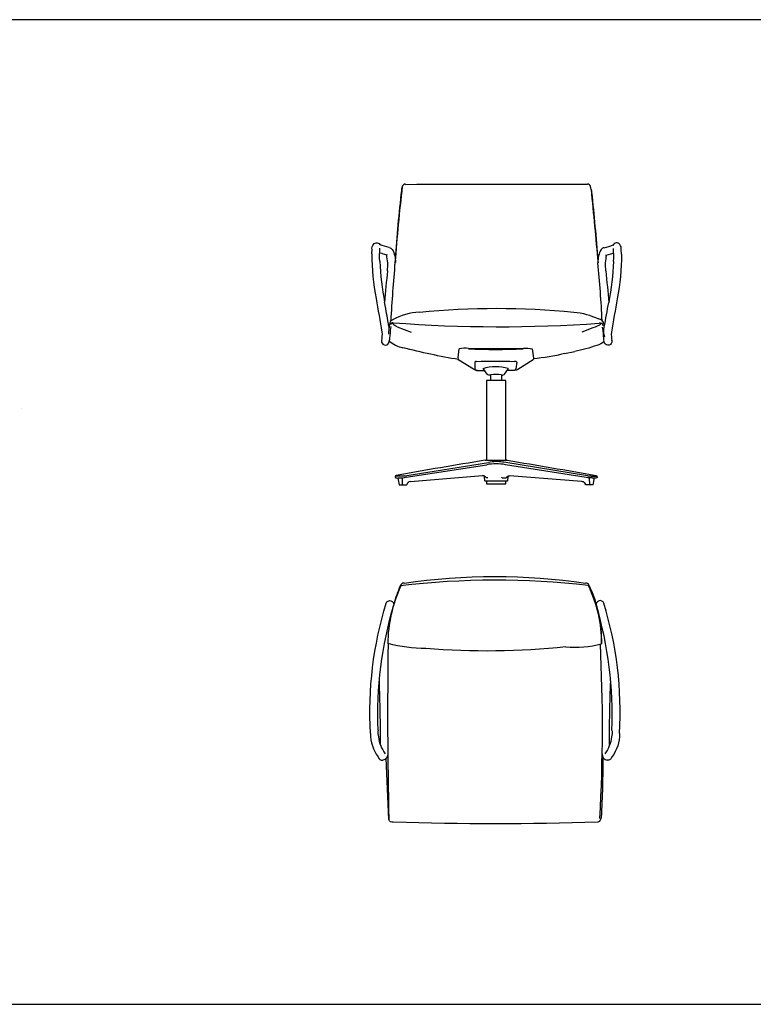
# Model space of a CAD drawing. Units: millimetres. Extents: x -1343 to 6366, y -723 to 2312.
# Drawn here: x 552 to 2440, y -723 to 1810 of the extents above; entities that cross this region are included whole.
import ezdxf

# ---------------------------------------------------------------- set-up
doc = ezdxf.new("R2010")
doc.units = ezdxf.units.MM
doc.header["$MEASUREMENT"] = 0
doc.layers.add('72_EGR_BASE_PRIMITIVE', color=7, linetype='Continuous')
doc.layers.add('Capa 1', color=7, linetype='Continuous', lineweight=0)

# ---------------------------------------------------------------- blocks, each defined once
blk = doc.blocks.new('d6629f41-b1db-43f3-9beb-1d6726a8b24b')
at = {"layer": '72_EGR_BASE_PRIMITIVE', "color": 250, "true_color": 0x181818}
for points in [[(44.91, 39.24, 0), (44.69, 40.64, 0)], [(-47.35, -26.17, 0), (-40.71, -28.68, 0)], [(45.79, -26.63, 0), (40.59, -28.68, 0)]]:
    blk.add_polyline3d(points, dxfattribs=at)
at = {"layer": '72_EGR_BASE_PRIMITIVE', "color": 250, "linetype": 'Continuous', "lineweight": -3, "true_color": 0x181818}
for centre, radius, start, end in [((644.06, -40.12), 693.92, 173.46808, 176.18866), ((-43.75, 39.06), 1.63, 132.667, 188.7665), ((-43.71, 40.63), 1.09, 76.8881, 174.1223), ((43.44, 40.47), 1.25, 7.6187, 100.4828), ((43.47, 38.09), 1.84, 353.4289, 38.4939), ((-723.74, -48.36), 773.86, 3.98696, 6.3983), ((-579.01, -54.49), 629.97, 2.83905, 5.35882), ((-49.1, -24.67), 1.91, 103.1894, 185.5889), ((-35.92, -46.42), 27.25, 91.7422, 119.9855), ((48.37, -24.93), 2.55, 357.911, 87.6339), ((-14.91, -31.12), 36.63, 170.1661, 177.784), ((-49.6, -25.08), 0.928, 75.5297, 181.7899), ((1.11, 636.65), 662.75, 265.63187, 274.12888), ((49.21, -25.85), 1.51, 9.8908, 104.4976), ((-41.83, -22.12), 14.24, 229.1185, 258.3977)]:
    blk.add_arc(centre, radius, start, end, dxfattribs=at)
at = {"layer": '72_EGR_BASE_PRIMITIVE', "color": 250, "linetype": 'Continuous', "lineweight": -3, "true_color": 0x181818, "extrusion": (0, 0, -1)}
for centre, radius, start, end in [((-801.78, -58.69), 852.39, 4.24549, 6.69875), ((-2.29, -12828.33), 12870.09, 89.796332, 90.182204), ((5732.49, -524.74), 5804.87, 174.424601, 174.770491), ((-841.28, -75.16), 893.11, 3.33375, 5.11134), ((0.05, -379.03), 361.71, 84.1779, 95.8293), ((-34.69, -49.87), 30.74, 93.7245, 116.6363), ((44.8, -19.73), 6.92, 291.5874, 318.0313), ((-43.53, -17.25), 9.64, 229.6667, 256.4513), ((-59.64, -28.14), 8.65, 340.2665, 12.63), ((-27.59, 239.01), 284.41, 279.2551, 284.7236), ((-14.68, 63.31), 103.7, 251.4126, 257.472), ((-45.02, -25.69), 9.68, 230.7231, 253.761), ((-10.2, 48.78), 90.39, 255.8845, 265.4068)]:
    blk.add_arc(centre, radius, start, end, dxfattribs=at)
at = {"layer": 'Capa 1', "color": 18, "lineweight": 25, "true_color": 0x000000}
for p, q in [((50.85, -32.22), (50.91, -32.58)), ((51.09, -33), (50.97, -32.94)), ((32.25, -38.88), (37.17, -37.92))]:
    blk.add_line(p, q, dxfattribs=at)
for points in [[(-51.21, -26.58), (-51.21, -26.52), (-51.33, -25.86), (-51.45, -25.14)], [(-50.43, -26.04), (-50.55, -26.88), (-50.67, -27.9), (-50.79, -29.1)], [(50.25, -26.28), (50.43, -27.12), (50.55, -28.08)], [(50.55, -28.08), (50.67, -29.28), (50.73, -30.48)], [(-50.79, -29.1), (-50.91, -30.36), (-50.97, -31.38), (-51.03, -32.1), (-51.15, -32.64), (-51.15, -32.88)], [(50.73, -30.48), (50.79, -31.5), (50.85, -32.22)]]:
    blk.add_lwpolyline(points, dxfattribs=at)
blk = doc.blocks.new('6717899c-4fa0-4b33-a784-e9b973588f27')
at = {"layer": '72_EGR_BASE_PRIMITIVE', "color": 250, "true_color": 0x181818}
for points in [[(-5.6, 19.03, 0), (-5.51, 21.16, 0)], [(2.47, -23.3, 0), (2.71, -22.4, 0)]]:
    blk.add_polyline3d(points, dxfattribs=at)
at = {"layer": '72_EGR_BASE_PRIMITIVE', "color": 250, "linetype": 'Continuous', "lineweight": -3, "true_color": 0x181818, "extrusion": (0, 0, -1)}
for centre, radius, start, end in [((2.56, 21.58), 2.97, 351.7892, 41.6216), ((3.27, 22.51), 1.84, 34.5646, 160.2101), ((-10, 52.49), 31.31, 283.5638, 291.8706), ((-28.12, 18.22), 30.05, 354.8965, 6.7578), ((-2.41, 19.97), 2.1, 96.8363, 143.6688), ((5.4, 15.62), 11.02, 149.5064, 183.8244), ((-2047.18, 356.33), 2078.16, 349.68686, 350.01541), ((18.45, -19.12), 17.71, 177.0356, 189.9006)]:
    blk.add_arc(centre, radius, start, end, dxfattribs=at)
at = {"layer": '72_EGR_BASE_PRIMITIVE', "color": 250, "linetype": 'Continuous', "lineweight": -3, "true_color": 0x181818}
for centre, radius, start, end in [((93.37, 18.16), 98.97, 179.5005, 191.8778), ((139.83, 22.4), 141.81, 182.7694, 190.7215), ((-21.45, 13.65), 23.43, 353.5436, 12.3391), ((1208.93, -104.14), 1212.58, 174.55059, 175.26222), ((622.57, 95.8), 633.68, 188.89737, 190.3645), ((0.82, -22.49), 1.84, 171.7252, 333.7933)]:
    blk.add_arc(centre, radius, start, end, dxfattribs=at)
at = {"layer": 'Capa 1', "color": 18, "lineweight": 25, "true_color": 0x000000}
for points in [[(-0.71, 19.18), (-1.67, 19.48), (-1.91, 19.6)], [(1.94, 18.52), (0.62, 18.82), (-0.52, 19.12), (-0.7, 19.18)], [(-1.01, -22.16), (-1.01, -22.22), (-1.01, -22.16)]]:
    blk.add_lwpolyline(points, dxfattribs=at)
blk = doc.blocks.new('5fc9d7e2-abcf-44f7-8b7c-114e7eafd76b')
at = {"layer": '72_EGR_BASE_PRIMITIVE', "color": 250, "linetype": 'Continuous', "lineweight": -3, "true_color": 0x181818, "extrusion": (0, 0, -1)}
blk.add_lwpolyline([(-4.54, -20.8), (-4.54, 17.18), (4.52, 17.18), (4.52, -20.8)], dxfattribs=at)
at = {"layer": '72_EGR_BASE_PRIMITIVE', "color": 250, "linetype": 'Continuous', "lineweight": -3, "true_color": 0x181818}
blk.add_lwpolyline([(-4.52, -30.7), (-4.52, -32.08), (4.54, -32.08), (4.54, -30.7)], dxfattribs=at)
at = {"layer": '72_EGR_BASE_PRIMITIVE', "color": 250, "true_color": 0x181818}
for points in [[(-18.14, 27.92, 0), (-17.54, 32.3, 0)], [(-13.16, 32.42, 0), (13.06, 32.48, 0)], [(17.2, 32.3, 0), (17.78, 27.74, 0)], [(-10.76, 22.52, 0), (-17.84, 26.9, 0)], [(-10.22, 25.88, 0), (-10.22, 22.61, 0)], [(10.36, 22.52, 0), (17.68, 27.14, 0)], [(-8.96, 21.98, 0), (-5.46, 21.86, 0)], [(-4.31, 20.2, 0), (-5.54, 21.98, 0)], [(-2.54, 19.76, 0), (-3.56, 19.76, 0)], [(-2.54, 19.88, 0), (-2.6, 19.88, 0)], [(3.98, 20.24, 0), (5.56, 22.34, 0)], [(8.24, 21.9, 0), (5.2, 21.86, 0)], [(-43.47, -28.23, 0), (-3.63, -21.78, 0)], [(-42.83, -28.88, 0), (-4.4, -22.9, 0)], [(-5.3, -20.8, 0), (5.32, -20.8, 0)], [(43.52, -28.18, 0), (3.7, -21.76, 0)], [(42.92, -28.95, 0), (4.48, -22.9, 0)], [(-40.7, -30.94, 0), (-6.5, -28.12, 0)], [(-45.3, -28.37, 0), (-47.96, -28.34, 0)], [(-46.76, -29.26, 0), (-46.16, -32.5, 0), (-42.53, -32.5, 0)], [(5.5, -28.44, 0), (5.38, -30.52, 0), (5.2, -30.7, 0), (-5.18, -30.7, 0), (-5.36, -30.52, 0), (-5.48, -28.46, 0)], [(40.72, -30.94, 0), (6.34, -28.13, 0)], [(46.18, -32.5, 0), (42.58, -32.5, 0), (42.46, -32.38, 0)], [(44.31, -29.18, 0), (44.38, -32.5, 0)], [(45.22, -28.36, 0), (47.99, -28.36, 0)], [(45.72, -29.21, 0), (47.46, -29.2, 0)], [(46.18, -32.5, 0), (46.79, -29.19, 0)]]:
    blk.add_polyline3d(points, dxfattribs=at)
at = {"layer": '72_EGR_BASE_PRIMITIVE', "color": 250, "linetype": 'Continuous', "lineweight": -3, "true_color": 0x181818}
for centre, radius, start, end in [((-14.81, 12.55), 19.94, 85.2632, 97.8786), ((-17.38, 27.6), 0.834, 156.7981, 235.9841), ((-9.55, 25.49), 0.784, 73.607, 149.7965), ((0.02, 3.44), 20.29, 73.4668, 108.2325), ((8.98, 25), 1.26, 48.1182, 100.8217), ((18.05, 27.55), 0.331, 145.9049, 199.4439), ((-9.06, 23.37), 1.39, 213.2978, 274.0356), ((-6.88, 21.27), 1.54, 22.6977, 68.8625), ((0.01, -6.46), 26.46, 84.4737, 95.5318), ((6.27, 22.35), 0.708, 131.3855, 180.6841), ((651.09, -4013.14), 4045.94, 99.33661, 99.94366), ((0.04, -46.15), 23.68, 79.1927, 100.8073), ((-0.02, -41.53), 20.08, 81.0548, 100.3471), ((-47.45, -28.55), 0.592, 101.4005, 175.9962), ((-6.37, -29.65), 1.54, 37.3291, 94.7329), ((-47.56, -28.74), 0.534, 154.3456, 237.6576), ((-40.85, -32.61), 1.68, 84.819, 176.2051), ((3.38, -28.06), 1.13, 227.8947, 274.7441), ((3.9, -27.17), 2.06, 258.0008, 303.0347), ((40.66, -33.24), 2.3, 45.4856, 88.6537), ((41.58, -32.17), 0.901, 346.6153, 39.3781)]:
    blk.add_arc(centre, radius, start, end, dxfattribs=at)
at = {"layer": '72_EGR_BASE_PRIMITIVE', "color": 250, "linetype": 'Continuous', "lineweight": -3, "true_color": 0x181818, "extrusion": (0, 0, -1)}
for centre, radius, start, end in [((0.17, 500.66), 468.83, 268.4123, 271.5877), ((-14.24, 11.88), 20.64, 86.7301, 98.252), ((0.25, -309.78), 336.15, 88.4524, 91.5314), ((-17.47, 27.34), 0.283, 158.6174, 224.0496), ((8.93, 25.38), 3.39, 270.6229, 302.7877), ((3.6, 20.55), 0.785, 266.9084, 333.9186), ((-3.27, 20.53), 0.772, 202.008, 278.0748), ((-8.38, 22.92), 1.03, 186.4673, 278.001), ((-9.01, 24.15), 2.11, 230.3132, 273.7581), ((930.15, -5644.32), 5700.8, 99.44464, 99.8759), ((-47.49, -28.52), 0.537, 103.9365, 155.6584), ((45.75, -18.97), 10.34, 253.5998, 275.6107), ((44.68, -24.42), 4, 252.508, 278.9072), ((4.15, -27.94), 1.26, 264.3935, 322.3058), ((-6.39, -29.75), 1.62, 31.8674, 88.2462), ((-45.18, -19.86), 9.36, 266.7306, 283.961), ((-44.68, -25.26), 3.14, 260.1676, 291.6418), ((-47.62, -28.81), 0.425, 194.7119, 291.786), ((-47.29, -28.67), 0.781, 151.614, 198.776)]:
    blk.add_arc(centre, radius, start, end, dxfattribs=at)
at = {"layer": 'Capa 1', "color": 18, "lineweight": 25, "true_color": 0x000000}
for p, q in [((-2.54, 17.18), (-2.54, 19.88)), ((2.56, 19.88), (2.56, 17.18)), ((2.56, 19.88), (2.62, 19.88)), ((2.56, 19.76), (3.16, 19.76)), ((3.7, -21.76), (3.1, -21.7)), ((-47.72, -29.2), (-47.84, -29.2))]:
    blk.add_line(p, q, dxfattribs=at)
for points in [[(9.82, 25.94), (9.4, 22.8)], [(-5.54, 21.98), (-5.72, 22.16), (-5.66, 22.1), (-5.78, 22.22), (-5.96, 22.34)], [(4.9, -20.8), (4.54, -20.8), (4.9, -20.8)], [(5.32, -20.8), (5.08, -20.8), (5.2, -20.8)], [(-47.72, -29.2), (-47.48, -29.2), (-47, -29.26), (-46.76, -29.26)], [(-44.78, -29.26), (-44.78, -32.5)]]:
    blk.add_lwpolyline(points, dxfattribs=at)
blk.add_lwpolyline([(5.08, -20.8), (4.9, -20.8), (5.02, -20.8)], close=True, dxfattribs=at)
blk = doc.blocks.new('9fb1fd1f-d5c6-4e08-a5a0-4c25c3a11bd8')
at = {"layer": '72_EGR_BASE_PRIMITIVE', "color": 250, "true_color": 0x181818}
for points in [[(-5.6, 19.03, 0), (-5.51, 21.16, 0)], [(2.47, -23.3, 0), (2.71, -22.4, 0)]]:
    blk.add_polyline3d(points, dxfattribs=at)
at = {"layer": '72_EGR_BASE_PRIMITIVE', "color": 250, "linetype": 'Continuous', "lineweight": -3, "true_color": 0x181818, "extrusion": (0, 0, -1)}
for centre, radius, start, end in [((2.56, 21.58), 2.97, 351.7892, 41.6216), ((3.27, 22.51), 1.84, 34.5646, 160.2101), ((-10, 52.49), 31.31, 283.5638, 291.8706), ((-28.12, 18.22), 30.05, 354.8965, 6.7578), ((-2.41, 19.97), 2.1, 96.8363, 143.6688), ((5.4, 15.62), 11.02, 149.5064, 183.8244), ((-2047.18, 356.33), 2078.16, 349.68686, 350.01541), ((18.45, -19.12), 17.71, 177.0356, 189.9006)]:
    blk.add_arc(centre, radius, start, end, dxfattribs=at)
at = {"layer": '72_EGR_BASE_PRIMITIVE', "color": 250, "linetype": 'Continuous', "lineweight": -3, "true_color": 0x181818}
for centre, radius, start, end in [((93.37, 18.16), 98.97, 179.5005, 191.8778), ((139.83, 22.4), 141.81, 182.7694, 190.7215), ((-21.45, 13.65), 23.43, 353.5436, 12.3391), ((1208.93, -104.14), 1212.58, 174.55059, 175.26222), ((622.57, 95.8), 633.68, 188.89737, 190.3645), ((0.82, -22.49), 1.84, 171.7252, 333.7933)]:
    blk.add_arc(centre, radius, start, end, dxfattribs=at)
at = {"layer": 'Capa 1', "color": 18, "lineweight": 25, "true_color": 0x000000}
for points in [[(-0.71, 19.18), (-1.67, 19.48), (-1.91, 19.6)], [(1.94, 18.52), (0.62, 18.82), (-0.52, 19.12), (-0.7, 19.18)], [(-1.01, -22.16), (-1.01, -22.22), (-1.01, -22.16)]]:
    blk.add_lwpolyline(points, dxfattribs=at)
blk = doc.blocks.new('9592543c-50ad-4538-8d41-3f66b2c2bb07')
for name, p in [('d6629f41-b1db-43f3-9beb-1d6726a8b24b', (0.03, 29.82)), ('6717899c-4fa0-4b33-a784-e9b973588f27', (-53.83, 19.34)), ('5fc9d7e2-abcf-44f7-8b7c-114e7eafd76b', (-0.24, -39.03))]:
    blk.add_blockref(name, p)
at = {"xscale": -1}
blk.add_blockref('9fb1fd1f-d5c6-4e08-a5a0-4c25c3a11bd8', (53.83, 19.28), dxfattribs=at)
blk = doc.blocks.new('40084e95-1e31-49a0-830e-8714df3dd661')
at = {"layer": '72_EGR_BASE_PRIMITIVE', "color": 250, "linetype": 'Continuous', "lineweight": -3, "true_color": 0x181818, "extrusion": (0, 0, -1)}
for centre, radius, start, end in [((-3.83, 36.12), 1.88, 21.5873, 188.2824), ((-171.01, -15), 176.69, 356.6805, 17.0508), ((-183.05, -16.63), 184.97, 357.8296, 16.4828), ((0.15, -35.04), 3.01, 178.2975, 258.3452)]:
    blk.add_arc(centre, radius, start, end, dxfattribs=at)
at = {"layer": '72_EGR_BASE_PRIMITIVE', "color": 250, "linetype": 'Continuous', "lineweight": -3, "true_color": 0x181818}
for centre, radius, start, end in [((-792.26, -30.18), 791.64, 359.97571, 2.17124), ((12.55, -25.6), 17.94, 178.8215, 216.9777), ((7.73, -24.81), 9.59, 172.9989, 192.3128), ((16.8, -24.21), 18.63, 188.1583, 214.9985), ((0.3, -35.85), 2.15, 194.5653, 274.3611)]:
    blk.add_arc(centre, radius, start, end, dxfattribs=at)
blk = doc.blocks.new('3e27b752-2557-4cad-aa2e-734c8c8738b6')
at = {"layer": '72_EGR_BASE_PRIMITIVE', "color": 250, "linetype": 'Continuous', "lineweight": -3, "true_color": 0x181818, "extrusion": (0, 0, -1)}
for centre, radius, start, end in [((-3.83, 36.12), 1.88, 21.5873, 188.2824), ((-171.01, -15), 176.69, 356.6805, 17.0508), ((-183.05, -16.63), 184.97, 357.8296, 16.4828), ((0.15, -35.04), 3.01, 178.2975, 258.3452)]:
    blk.add_arc(centre, radius, start, end, dxfattribs=at)
at = {"layer": '72_EGR_BASE_PRIMITIVE', "color": 250, "linetype": 'Continuous', "lineweight": -3, "true_color": 0x181818}
for centre, radius, start, end in [((-792.26, -30.18), 791.64, 359.97571, 2.17124), ((12.55, -25.6), 17.94, 178.8215, 216.9777), ((7.73, -24.81), 9.59, 172.9989, 192.3128), ((16.8, -24.21), 18.63, 188.1583, 214.9985), ((0.3, -35.85), 2.15, 194.5653, 274.3611)]:
    blk.add_arc(centre, radius, start, end, dxfattribs=at)
blk = doc.blocks.new('ae212cd8-95e4-4df3-a4f8-43df5b1140a3')
at = {"layer": '72_EGR_BASE_PRIMITIVE', "color": 250, "linetype": 'Continuous', "lineweight": -3, "true_color": 0x181818}
blk.add_polyline3d([(-50.58, -56.78, 0), (-51.84, -27.61, 0)], dxfattribs=at)
for centre, radius, start, end in [((0.62, -322.72), 379.81, 83.3854, 96.9212), ((37.81, 19.21), 90.08, 157.0602, 162.8797), ((-43.35, 53.81), 1.87, 85.2617, 164.1284), ((43.42, 54.39), 1.33, 18.1595, 104.4601), ((-7.9, 28.89), 58.61, 357.9364, 26.2363), ((2199.67, -6.59), 2250.81, 179.1504, 181.27766), ((37.74, 75.98), 50.87, 265.4325, 284.7248), ((-725.62, -12.52), 776.75, 356.76992, 2.89834)]:
    blk.add_arc(centre, radius, start, end, dxfattribs=at)
at = {"layer": '72_EGR_BASE_PRIMITIVE', "color": 250, "linetype": 'Continuous', "lineweight": -3, "true_color": 0x181818, "extrusion": (0, 0, -1)}
for centre, radius, start, end in [((0.05, -238.51), 297.32, 81.6572, 98.3427), ((-15.29, 26.39), 66.19, 0.3355, 25.0039), ((15.34, 26.41), 66.02, 154.7634, 179.6807), ((32.92, 93.68), 69.14, 270.0324, 285.0696), ((3.63, 386), 362.65, 264.0928, 274.6382), ((316.48, -31.99), 367.75, 179.154, 183.7081), ((-48.41, -56.01), 2.1, 173.5646, 257.2181), ((48.83, -56.36), 1.8, 257.8076, 346.4701), ((0.69, 1403.1), 1461.99, 268.05713, 271.87212)]:
    blk.add_arc(centre, radius, start, end, dxfattribs=at)
blk.add_blockref('40084e95-1e31-49a0-830e-8714df3dd661', (-53.88, 9.35))
at = {"xscale": -1}
blk.add_blockref('3e27b752-2557-4cad-aa2e-734c8c8738b6', (53.88, 9.33), dxfattribs=at)

msp = doc.modelspace()

# ---------------------------------------------------------------- linework, layer by layer
at = {"layer": '72_EGR_BASE_PRIMITIVE', "color": 250, "linetype": 'Continuous', "lineweight": -3, "true_color": 0x181818}
msp.add_lwpolyline([(-1342.6, -722.5), (6365.7, -722.5), (6365.7, 1810.4), (-1342.6, 1810.4)], close=True, dxfattribs=at)
at = {"layer": 'Capa 1', "color": 18, "lineweight": 25, "true_color": 0x000000}
msp.add_line((556.8, 811.2), (556.8, 811.2), dxfattribs=at)
msp.add_line((556.8, 811.2), (556.8, 811.2), dxfattribs=at)

# ---------------------------------------------------------------- block references
at = {"xscale": 5.405280298754838, "yscale": 5.405280298754838, "zscale": 5.405280298754838}
for name, p in [('9592543c-50ad-4538-8d41-3f66b2c2bb07', (1779.5, 1000.4)), ('ae212cd8-95e4-4df3-a4f8-43df5b1140a3', (1775.3, 60.1))]:
    msp.add_blockref(name, p, dxfattribs=at)

doc.saveas('drawing.dxf')
